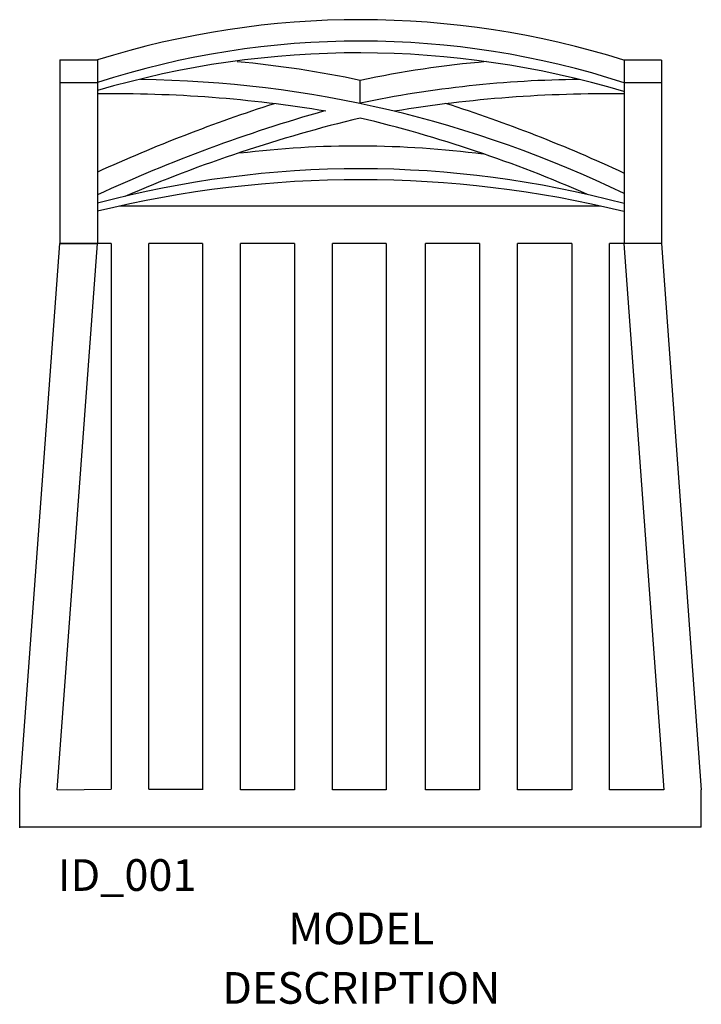
# Model space of a CAD drawing. Units: inches. Extents: x -10.8 to 10.8, y -18.3 to 12.8.
import ezdxf
from ezdxf.enums import TextEntityAlignment as Align

# ---------------------------------------------------------------- set-up
doc = ezdxf.new("R2010")
doc.units = ezdxf.units.IN
doc.header["$MEASUREMENT"] = 0
doc.styles.get("Standard").update_dxf_attribs({"font": 'ROMANS.SHX'})

msp = doc.modelspace()

# ---------------------------------------------------------------- linework, layer by layer
for p, q in [((-9.48, 11.489), (-9.48, 5.692)), ((-9.48, 11.489), (-8.298, 11.489)), ((-8.298, 11.489), (-8.298, 5.692)), ((8.313, 11.481), (8.313, 5.692)), ((9.494, 11.481), (8.313, 11.481)), ((9.494, 11.481), (9.494, 5.692)), ((-9.48, 10.775), (-8.298, 10.775)), ((-0.008, 10.126), (-0.008, 10.839)), ((9.494, 10.767), (8.313, 10.767)), ((7.566, 6.874), (-7.595, 6.874)), ((-10.751, -11.552), (-9.48, 5.692)), ((-9.567, -11.552), (-8.295, 5.692)), ((-9.48, 5.692), (-8.298, 5.692)), ((-7.87, 5.692), (-9.478, 5.692)), ((-7.87, 5.692), (-7.87, -11.532)), ((-4.983, 5.692), (-6.673, 5.692)), ((-6.673, -11.532), (-6.673, 5.692)), ((-4.983, 5.692), (-4.983, -11.552)), ((-2.077, 5.692), (-3.786, 5.692)), ((-3.786, -11.552), (-3.786, 5.692)), ((-2.077, 5.692), (-2.077, -11.552)), ((0.81, 5.692), (-0.88, 5.692)), ((-0.88, -11.552), (-0.88, 5.692)), ((0.81, 5.692), (0.81, -11.552)), ((3.757, 5.692), (2.047, 5.692)), ((2.047, -11.552), (2.047, 5.692)), ((3.757, 5.692), (3.757, -11.552)), ((6.663, 5.692), (4.953, 5.692)), ((4.953, -11.552), (4.953, 5.692)), ((6.663, 5.692), (6.663, -11.552)), ((8.313, 5.692), (7.86, 5.692)), ((7.86, -11.552), (7.86, 5.692)), ((8.31, 5.692), (9.567, -11.552)), ((9.494, 5.692), (8.31, 5.692)), ((9.494, 5.692), (10.751, -11.552)), ((-10.751, -12.757), (-10.751, -11.552)), ((-9.567, -11.552), (-7.87, -11.532)), ((-6.673, -11.532), (-4.983, -11.532)), ((-2.077, -11.552), (-3.786, -11.552)), ((0.81, -11.552), (-0.88, -11.552)), ((3.757, -11.552), (2.047, -11.552)), ((6.663, -11.552), (4.953, -11.552)), ((9.567, -11.552), (7.86, -11.552)), ((10.751, -12.733), (10.751, -11.552)), ((10.751, -12.733), (-10.751, -12.733))]:
    msp.add_line(p, q)
for centre, radius, start, end in [((-0.006, -14.978), 27.735, 72.5474, 107.3975), ((-0.005, -14.879), 26.961, 72.0299, 107.9147), ((-0.049, -17.429), 29.14, 73.3255, 106.446), ((-6.815, -20.826), 32.388, 77.8668, 84.8133), ((6.639, -20.076), 31.621, 94.8389, 102.1341), ((-7.38, -25.128), 35.999, 64.1557, 89.3028), ((7.255, -24.881), 35.752, 90.5606, 101.7211), ((-7.761, -30.398), 40.815, 80.597, 90.7546), ((7.747, -30.408), 40.824, 89.2059, 99.4024), ((13.506, -40.144), 52.805, 107.9003, 114.3889), ((-11.695, -34.991), 47.34, 64.9992, 72.3154), ((12.308, -37.452), 49.202, 105.8593, 114.7606), ((10.907, -35.518), 46.471, 103.5834, 113.2514), ((-9.788, -31.266), 42.071, 66.239, 76.5574), ((-0.089, -21.531), 30.299, 82.4873, 97.0391), ((-0.007, -24.01), 32.061, 74.9591, 104.987), ((-0.015, -27.237), 34.943, 76.2128, 103.7133)]:
    msp.add_arc(centre, radius, start, end)

# ---------------------------------------------------------------- texts
msp.add_attdef('ID_001', (-9.549, -14.746), 'JEC_AZIMUTH_CROSS_SC', height=1)
at = {"flags": 1}
for tag, text, p in [('MODEL', '781-30-061', (0.022, -16.746)), ('DESCRIPTION', 'JANUS et Cie, AZIMUTH CROSS, SIDE CHAIR', (0.022, -18.622))]:
    msp.add_attdef(tag, text=text, height=1, dxfattribs=at).set_placement(p, align=Align.BOTTOM_CENTER)

doc.saveas('drawing.dxf')
